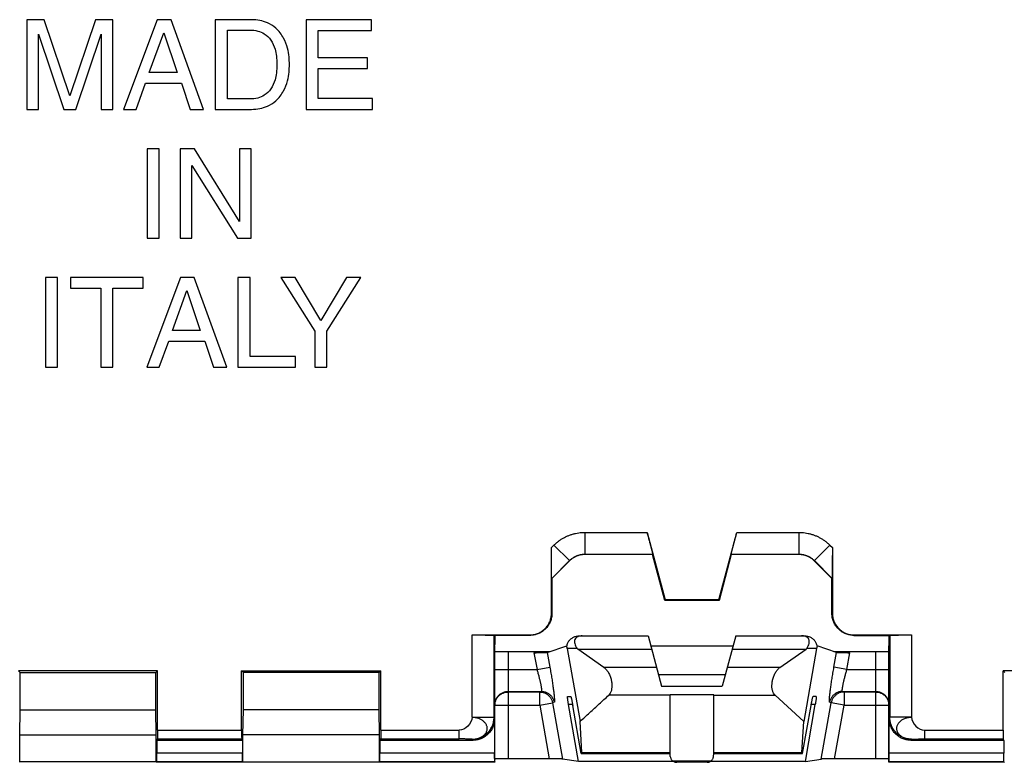
# Model space of a CAD drawing. Extents: x -39 to 249, y -72 to 117.
# Drawn here: x 125 to 147, y -12 to 5 of the extents above; entities that cross this region are included whole.
import ezdxf

# ---------------------------------------------------------------- set-up
doc = ezdxf.new("R2010")
doc.units = 0
doc.header["$LTSCALE"] = 16.335
doc.layers.get('0').update_dxf_attribs({"linetype": 'CONTINUOUS'})

msp = doc.modelspace()

# ---------------------------------------------------------------- linework, layer by layer
at = {"color": 7, "linetype": 'CONTINUOUS'}
for p, q in [((124.713, 4.598), (124.713, 2.549)), ((125.11, 4.598), (124.713, 4.598)), ((125.698, 2.857), (125.11, 4.598)), ((126.284, 4.598), (125.698, 2.857)), ((126.678, 4.598), (126.284, 4.598)), ((126.678, 2.549), (126.678, 4.598)), ((127.694, 4.598), (126.923, 2.549)), ((128.008, 4.598), (127.694, 4.598)), ((128.751, 2.549), (128.008, 4.598)), ((129.85, 4.598), (129.019, 4.598)), ((129.019, 4.598), (129.019, 2.549)), ((132.589, 4.598), (131.095, 4.598)), ((131.095, 4.598), (131.095, 2.549)), ((132.589, 4.353), (132.589, 4.598)), ((127.509, 3.391), (127.84, 4.301)), ((127.84, 4.301), (128.146, 3.391)), ((129.296, 4.361), (129.813, 4.361)), ((129.296, 2.786), (129.296, 4.361)), ((131.372, 4.353), (132.589, 4.353)), ((131.372, 3.725), (131.372, 4.353)), ((124.982, 2.549), (124.982, 4.267)), ((124.982, 4.267), (125.558, 2.549)), ((125.832, 2.549), (126.409, 4.27)), ((126.409, 4.27), (126.409, 2.549)), ((132.495, 3.725), (131.372, 3.725)), ((132.495, 3.479), (132.495, 3.725)), ((128.146, 3.391), (127.509, 3.391)), ((131.372, 3.479), (132.495, 3.479)), ((131.372, 2.794), (131.372, 3.479)), ((127.209, 2.549), (127.423, 3.146)), ((127.423, 3.146), (128.246, 3.146)), ((128.246, 3.146), (128.448, 2.549)), ((129.813, 2.786), (129.296, 2.786)), ((132.609, 2.794), (131.372, 2.794)), ((132.609, 2.549), (132.609, 2.794)), ((124.713, 2.549), (124.982, 2.549)), ((125.558, 2.549), (125.832, 2.549)), ((126.409, 2.549), (126.678, 2.549)), ((126.923, 2.549), (127.209, 2.549)), ((128.448, 2.549), (128.751, 2.549)), ((129.019, 2.549), (129.85, 2.549)), ((131.095, 2.549), (132.609, 2.549)), ((127.739, 1.65), (127.462, 1.65)), ((127.462, 1.65), (127.462, -0.399)), ((127.739, -0.399), (127.739, 1.65)), ((128.541, 1.65), (128.213, 1.65)), ((128.213, 1.65), (128.213, -0.399)), ((129.572, -0.014), (128.541, 1.65)), ((129.84, 1.65), (129.572, 1.65)), ((129.572, 1.65), (129.572, -0.014)), ((129.84, -0.399), (129.84, 1.65)), ((128.481, -0.399), (128.481, 1.266)), ((128.481, 1.266), (129.529, -0.399)), ((127.462, -0.399), (127.739, -0.399)), ((128.213, -0.399), (128.481, -0.399)), ((129.529, -0.399), (129.84, -0.399)), ((125.413, -1.296), (125.136, -1.296)), ((125.136, -1.296), (125.136, -3.347)), ((125.413, -3.347), (125.413, -1.296)), ((127.375, -1.296), (125.71, -1.296)), ((125.71, -1.296), (125.71, -1.542)), ((127.375, -1.542), (127.375, -1.296)), ((128.225, -1.296), (127.454, -3.347)), ((128.54, -1.296), (128.225, -1.296)), ((129.282, -3.347), (128.54, -1.296)), ((129.813, -1.296), (129.536, -1.296)), ((129.536, -1.296), (129.536, -3.347)), ((129.813, -3.102), (129.813, -1.296)), ((130.841, -1.296), (130.519, -1.296)), ((130.519, -1.296), (131.293, -2.522)), ((131.429, -2.281), (130.841, -1.296)), ((132.018, -1.296), (131.429, -2.281)), ((131.569, -2.522), (132.343, -1.296)), ((132.343, -1.296), (132.018, -1.296)), ((125.71, -1.542), (126.404, -1.542)), ((126.404, -1.542), (126.404, -3.347)), ((126.681, -1.542), (127.375, -1.542)), ((126.681, -3.347), (126.681, -1.542)), ((128.04, -2.505), (128.371, -1.595)), ((128.371, -1.595), (128.677, -2.505)), ((128.677, -2.505), (128.04, -2.505)), ((131.293, -2.522), (131.293, -3.347)), ((131.569, -3.347), (131.569, -2.522)), ((127.74, -3.347), (127.954, -2.75)), ((127.954, -2.75), (128.777, -2.75)), ((128.777, -2.75), (128.979, -3.347)), ((130.853, -3.102), (129.813, -3.102)), ((130.853, -3.347), (130.853, -3.102)), ((125.136, -3.347), (125.413, -3.347)), ((126.404, -3.347), (126.681, -3.347)), ((127.454, -3.347), (127.74, -3.347)), ((128.979, -3.347), (129.282, -3.347)), ((129.536, -3.347), (130.853, -3.347)), ((131.293, -3.347), (131.569, -3.347)), ((138.885, -7.12), (139.299, -8.666)), ((140.523, -8.666), (140.937, -7.12)), ((136.702, -8.966), (136.702, -7.47)), ((139.011, -7.625), (137.47, -7.625)), ((139.014, -7.62), (139.011, -7.625)), ((139.292, -8.675), (139.011, -7.625)), ((140.811, -7.625), (140.53, -8.675)), ((140.808, -7.62), (140.811, -7.625)), ((142.352, -7.625), (140.811, -7.625)), ((143.12, -7.47), (143.12, -8.966)), ((137.114, -7.772), (136.711, -8.175)), ((143.111, -8.175), (142.708, -7.772)), ((136.707, -8.173), (136.711, -8.175)), ((136.711, -8.175), (136.711, -8.975)), ((143.115, -8.173), (143.111, -8.175)), ((143.111, -8.975), (143.111, -8.175)), ((139.299, -8.666), (139.292, -8.675)), ((140.53, -8.675), (139.292, -8.675)), ((140.523, -8.666), (139.299, -8.666)), ((140.523, -8.666), (140.53, -8.675)), ((134.89, -9.466), (136.202, -9.466)), ((135.39, -9.47), (135.394, -9.475)), ((136.211, -9.475), (135.394, -9.475)), ((135.394, -9.475), (135.394, -9.687)), ((135.411, -9.475), (135.411, -9.687)), ((137.347, -9.485), (138.911, -9.485)), ((138.911, -9.485), (139.219, -10.636)), ((140.911, -9.485), (140.603, -10.636)), ((140.911, -9.485), (142.475, -9.485)), ((143.611, -9.475), (144.428, -9.475)), ((143.62, -9.466), (144.932, -9.466)), ((144.411, -9.475), (144.411, -9.687)), ((144.432, -9.47), (144.428, -9.475)), ((144.428, -9.475), (144.428, -9.687)), ((135.394, -9.687), (135.411, -9.687)), ((135.411, -9.72), (135.394, -9.687)), ((135.411, -9.687), (135.396, -9.69)), ((135.411, -12.375), (135.411, -9.72)), ((135.711, -9.844), (136.668, -9.844)), ((136.606, -9.866), (137.05, -9.714)), ((137.05, -9.714), (137.059, -9.713)), ((137.061, -9.772), (137.356, -11.442)), ((137.288, -9.772), (137.303, -9.792)), ((137.303, -9.792), (138.993, -9.792)), ((137.899, -10.207), (137.303, -9.792)), ((138.972, -9.713), (140.85, -9.713)), ((140.829, -9.792), (142.519, -9.792)), ((141.923, -10.207), (142.519, -9.792)), ((142.761, -9.772), (142.466, -11.442)), ((142.534, -9.772), (142.519, -9.792)), ((142.763, -9.713), (142.772, -9.714)), ((143.216, -9.866), (142.772, -9.714)), ((143.154, -9.844), (144.111, -9.844)), ((144.428, -9.687), (144.411, -9.687)), ((144.426, -9.69), (144.411, -9.687)), ((144.411, -9.72), (144.428, -9.687)), ((144.411, -12.375), (144.411, -9.72)), ((127.7, -10.285), (124.522, -10.285)), ((124.561, -10.325), (124.522, -10.285)), ((124.561, -10.325), (127.661, -10.325)), ((124.561, -11.175), (124.561, -10.325)), ((127.661, -10.325), (127.7, -10.285)), ((127.661, -11.175), (127.661, -10.325)), ((127.7, -11.643), (127.7, -10.285)), ((129.622, -10.285), (132.8, -10.285)), ((129.661, -10.325), (129.622, -10.285)), ((129.622, -11.643), (129.622, -10.285)), ((132.761, -10.325), (129.661, -10.325)), ((129.661, -11.175), (129.661, -10.325)), ((132.761, -10.325), (132.8, -10.285)), ((132.761, -11.175), (132.761, -10.325)), ((132.8, -11.643), (132.8, -10.285)), ((150.2, -10.285), (147.022, -10.285)), ((147.061, -10.325), (147.022, -10.285)), ((147.022, -11.643), (147.022, -10.285)), ((140.673, -10.375), (139.149, -10.375)), ((139.219, -10.636), (140.603, -10.636)), ((137.071, -10.875), (137.142, -10.875)), ((139.411, -12.175), (139.411, -10.834)), ((140.411, -12.175), (140.411, -10.834)), ((142.466, -11.442), (141.812, -10.842)), ((142.751, -10.875), (142.68, -10.875)), ((124.552, -11.752), (124.561, -11.175)), ((124.561, -11.175), (127.661, -11.175)), ((127.67, -11.752), (127.661, -11.175)), ((129.652, -11.752), (129.661, -11.175)), ((132.761, -11.175), (129.661, -11.175)), ((132.77, -11.752), (132.761, -11.175)), ((137.316, -12.359), (137.092, -11.057)), ((137.382, -12.175), (137.188, -11.075)), ((142.44, -12.175), (142.634, -11.075)), ((142.506, -12.359), (142.73, -11.057)), ((135.403, -11.375), (135.403, -12.168)), ((137.398, -12.156), (137.356, -11.442)), ((142.424, -12.156), (142.466, -11.442)), ((144.419, -12.168), (144.419, -11.375)), ((124.552, -11.752), (127.67, -11.752)), ((124.552, -12.369), (124.552, -11.752)), ((127.67, -12.369), (127.67, -11.752)), ((127.683, -11.875), (127.699, -11.843)), ((129.639, -11.875), (127.683, -11.875)), ((127.683, -11.875), (127.683, -12.168)), ((129.639, -11.875), (129.623, -11.843)), ((129.639, -11.875), (129.639, -12.168)), ((132.77, -11.752), (129.652, -11.752)), ((129.652, -12.369), (129.652, -11.752)), ((132.77, -12.369), (132.77, -11.752)), ((132.783, -11.875), (132.799, -11.843)), ((134.903, -11.875), (132.783, -11.875)), ((132.783, -11.875), (132.783, -12.168)), ((147.039, -11.875), (144.919, -11.875)), ((147.039, -11.875), (147.023, -11.843)), ((147.039, -11.875), (147.039, -12.168)), ((124.547, -12.375), (124.552, -12.369)), ((127.67, -12.369), (124.552, -12.369)), ((127.675, -12.375), (127.67, -12.369)), ((127.681, -12.368), (127.675, -12.375)), ((129.647, -12.375), (127.675, -12.375)), ((129.641, -12.368), (129.647, -12.375)), ((129.647, -12.375), (129.652, -12.369)), ((129.652, -12.369), (132.77, -12.369)), ((132.775, -12.375), (132.77, -12.369)), ((132.781, -12.368), (132.775, -12.375)), ((135.411, -12.375), (132.775, -12.375)), ((135.405, -12.368), (135.411, -12.375)), ((136.65, -12.299), (135.711, -12.299)), ((137.316, -12.359), (136.955, -12.302)), ((139.493, -12.359), (137.316, -12.359)), ((137.382, -12.175), (139.411, -12.175)), ((139.417, -12.243), (139.411, -12.175)), ((142.506, -12.359), (140.329, -12.359)), ((140.405, -12.243), (140.411, -12.175)), ((140.411, -12.175), (142.44, -12.175)), ((142.506, -12.359), (142.867, -12.302)), ((144.111, -12.299), (143.172, -12.299)), ((144.417, -12.368), (144.411, -12.375)), ((147.047, -12.375), (144.411, -12.375)), ((147.041, -12.368), (147.047, -12.375)), ((147.047, -12.375), (147.052, -12.369)), ((140.257, -12.377), (139.565, -12.377))]:
    msp.add_line(p, q, dxfattribs=at)
at = {"color": 9, "linetype": 'CONTINUOUS'}
for p, q in [((137.466, -7.12), (138.885, -7.12)), ((137.466, -7.12), (137.466, -7.62)), ((140.937, -7.12), (142.356, -7.12)), ((142.356, -7.12), (142.356, -7.62)), ((136.702, -7.47), (136.759, -7.413)), ((136.759, -7.413), (137.113, -7.767)), ((143.063, -7.413), (142.709, -7.767)), ((143.063, -7.413), (143.12, -7.47)), ((137.466, -7.62), (139.014, -7.62)), ((137.466, -7.62), (137.468, -7.625)), ((140.808, -7.62), (142.356, -7.62)), ((142.356, -7.62), (142.354, -7.625)), ((136.707, -8.173), (137.113, -7.767)), ((137.113, -7.767), (137.115, -7.771)), ((142.709, -7.767), (142.707, -7.771)), ((142.709, -7.767), (143.115, -8.173)), ((136.711, -8.975), (136.702, -8.966)), ((143.111, -8.975), (143.12, -8.966)), ((134.89, -11.348), (134.89, -9.466)), ((135.39, -11.348), (135.39, -9.47)), ((136.211, -9.475), (136.202, -9.466)), ((143.611, -9.475), (143.62, -9.466)), ((144.432, -9.47), (144.432, -11.348)), ((144.932, -9.466), (144.932, -11.348)), ((135.711, -9.844), (135.711, -12.299)), ((136.302, -9.871), (136.371, -10.257)), ((136.606, -9.866), (136.666, -10.205)), ((137.288, -9.772), (137.061, -9.772)), ((142.761, -9.772), (142.534, -9.772)), ((143.156, -10.205), (143.216, -9.866)), ((143.451, -10.257), (143.52, -9.871)), ((144.111, -12.299), (144.111, -9.844)), ((135.411, -10.257), (136.371, -10.257)), ((136.371, -10.257), (136.666, -10.205)), ((139.105, -10.207), (137.899, -10.207)), ((141.923, -10.207), (140.717, -10.207)), ((143.451, -10.257), (143.156, -10.205)), ((143.451, -10.257), (144.411, -10.257)), ((135.711, -10.757), (136.469, -10.757)), ((135.711, -10.769), (136.433, -10.769)), ((136.469, -10.757), (136.433, -10.769)), ((136.433, -11.069), (136.433, -10.769)), ((143.353, -10.757), (144.111, -10.757)), ((143.389, -10.769), (143.353, -10.757)), ((143.389, -10.769), (144.111, -10.769)), ((143.389, -10.769), (143.389, -11.069)), ((136.433, -11.069), (136.728, -11.017)), ((136.764, -11.005), (136.728, -11.017)), ((136.728, -11.017), (136.955, -12.302)), ((139.411, -10.842), (138.01, -10.842)), ((140.411, -10.834), (139.411, -10.834)), ((140.411, -10.842), (141.812, -10.842)), ((142.867, -12.302), (143.094, -11.017)), ((143.094, -11.017), (143.058, -11.005)), ((143.389, -11.069), (143.094, -11.017)), ((135.411, -11.069), (136.433, -11.069)), ((136.433, -11.069), (136.65, -12.299)), ((137.185, -11.057), (137.092, -11.057)), ((142.73, -11.057), (142.637, -11.057)), ((143.172, -12.299), (143.389, -11.069)), ((143.389, -11.069), (144.411, -11.069)), ((134.89, -11.348), (135.39, -11.348)), ((135.403, -11.375), (135.39, -11.348)), ((144.432, -11.348), (144.419, -11.375)), ((144.932, -11.348), (144.432, -11.348)), ((127.7, -11.643), (129.622, -11.643)), ((132.8, -11.643), (134.594, -11.643)), ((134.594, -11.843), (134.594, -11.643)), ((145.228, -11.643), (147.022, -11.643)), ((145.228, -11.643), (145.228, -11.843)), ((127.699, -11.843), (129.623, -11.843)), ((132.799, -11.843), (134.594, -11.843)), ((134.903, -11.875), (134.89, -11.848)), ((144.932, -11.848), (144.919, -11.875)), ((145.228, -11.843), (147.023, -11.843)), ((129.641, -12.368), (127.681, -12.368)), ((129.639, -12.168), (127.683, -12.168)), ((135.405, -12.368), (132.781, -12.368)), ((135.403, -12.168), (132.783, -12.168)), ((137.398, -12.156), (139.411, -12.156)), ((140.338, -12.353), (139.484, -12.353)), ((140.411, -12.156), (142.424, -12.156)), ((147.041, -12.368), (144.417, -12.368)), ((147.039, -12.168), (144.419, -12.168))]:
    msp.add_line(p, q, dxfattribs=at)
at = {"color": 7, "linetype": 'CONTINUOUS'}
for points, knots in [([(130.712, 3.574), (130.712, 3.631), (130.711, 3.756), (130.672, 3.961), (130.585, 4.193), (130.427, 4.401), (130.175, 4.561), (129.973, 4.598), (129.85, 4.598)], [0, 0, 0, 0, 0.11461, 0.248982, 0.413405, 0.604832, 0.755914, 1, 1, 1, 1]), ([(129.813, 4.361), (129.872, 4.361), (129.987, 4.349), (130.158, 4.278), (130.302, 4.133), (130.386, 3.949), (130.419, 3.756), (130.428, 3.638), (130.428, 3.574)], [0, 0, 0, 0, 0.157306, 0.302199, 0.482934, 0.685883, 0.829404, 1, 1, 1, 1]), ([(130.428, 3.574), (130.428, 3.509), (130.419, 3.391), (130.386, 3.199), (130.302, 3.015), (130.158, 2.869), (129.987, 2.798), (129.872, 2.786), (129.813, 2.786)], [0, 0, 0, 0, 0.170594, 0.314113, 0.517058, 0.69779, 0.842681, 1, 1, 1, 1]), ([(129.85, 2.549), (129.973, 2.549), (130.175, 2.586), (130.427, 2.747), (130.585, 2.954), (130.672, 3.186), (130.711, 3.391), (130.712, 3.516), (130.712, 3.574)], [0, 0, 0, 0, 0.244082, 0.395165, 0.586593, 0.751017, 0.885389, 1, 1, 1, 1]), ([(138.885, -7.12), (138.889, -7.136), (138.897, -7.167), (138.91, -7.213), (138.922, -7.259), (138.933, -7.303), (138.945, -7.345), (138.955, -7.385), (138.965, -7.423), (138.974, -7.458), (138.983, -7.49), (138.99, -7.519), (138.997, -7.545), (139.002, -7.567), (139.007, -7.585), (139.01, -7.599), (139.013, -7.61), (139.013, -7.616), (139.015, -7.619), (139.014, -7.62)], [0, 0, 0, 0, 0.093804, 0.187039, 0.278429, 0.366877, 0.451732, 0.532519, 0.608373, 0.67884, 0.743226, 0.801231, 0.852283, 0.896202, 0.932616, 0.96146, 0.98244, 0.995298, 1, 1, 1, 1]), ([(140.808, -7.62), (140.807, -7.619), (140.809, -7.616), (140.809, -7.61), (140.812, -7.599), (140.815, -7.585), (140.82, -7.567), (140.825, -7.545), (140.832, -7.519), (140.839, -7.49), (140.848, -7.458), (140.857, -7.423), (140.867, -7.385), (140.877, -7.345), (140.889, -7.303), (140.9, -7.259), (140.912, -7.213), (140.925, -7.167), (140.933, -7.136), (140.937, -7.12)], [0, 0, 0, 0, 0.004702, 0.01756, 0.03854, 0.067384, 0.103798, 0.147717, 0.198769, 0.256774, 0.32116, 0.391627, 0.467481, 0.548268, 0.633123, 0.721571, 0.812961, 0.906196, 1, 1, 1, 1]), ([(136.707, -8.173), (136.706, -8.172), (136.707, -8.169), (136.705, -8.164), (136.706, -8.153), (136.705, -8.138), (136.705, -8.119), (136.705, -8.095), (136.704, -8.066), (136.704, -8.032), (136.704, -7.991), (136.703, -7.945), (136.703, -7.892), (136.703, -7.833), (136.703, -7.769), (136.703, -7.7), (136.702, -7.626), (136.702, -7.549), (136.702, -7.497), (136.702, -7.47)], [0, 0, 0, 0, 0.003014, 0.011687, 0.026169, 0.046719, 0.073685, 0.107503, 0.148804, 0.197997, 0.255649, 0.321808, 0.396735, 0.480256, 0.571774, 0.670457, 0.775906, 0.886517, 1, 1, 1, 1]), ([(137.468, -7.625), (137.457, -7.625), (137.435, -7.625), (137.403, -7.628), (137.371, -7.634), (137.339, -7.641), (137.307, -7.651), (137.277, -7.662), (137.247, -7.676), (137.218, -7.691), (137.19, -7.709), (137.163, -7.728), (137.138, -7.748), (137.122, -7.763), (137.115, -7.771)], [0, 0, 0, 0, 0.082935, 0.166379, 0.249848, 0.333281, 0.416678, 0.500052, 0.583411, 0.666765, 0.750115, 0.833459, 0.916779, 1, 1, 1, 1]), ([(137.468, -7.625), (137.468, -7.625), (137.469, -7.625), (137.47, -7.625), (137.47, -7.625), (137.47, -7.625)], [0, 0, 0, 0, 0.329902, 0.663851, 1, 1, 1, 1]), ([(142.354, -7.625), (142.354, -7.625), (142.353, -7.625), (142.352, -7.625), (142.352, -7.625), (142.352, -7.625)], [0, 0, 0, 0, 0.329902, 0.663851, 1, 1, 1, 1]), ([(142.7, -7.763), (142.694, -7.758), (142.681, -7.746), (142.659, -7.728), (142.632, -7.709), (142.604, -7.691), (142.575, -7.676), (142.545, -7.662), (142.515, -7.651), (142.483, -7.641), (142.451, -7.634), (142.419, -7.628), (142.387, -7.625), (142.365, -7.625), (142.354, -7.625)], [0, 0, 0, 0, 0.057072, 0.142768, 0.22849, 0.314217, 0.399948, 0.485685, 0.571437, 0.657213, 0.743025, 0.828876, 0.914699, 1, 1, 1, 1]), ([(143.12, -7.47), (143.12, -7.497), (143.12, -7.549), (143.12, -7.626), (143.119, -7.7), (143.119, -7.769), (143.119, -7.833), (143.119, -7.892), (143.119, -7.945), (143.118, -7.991), (143.118, -8.032), (143.118, -8.066), (143.117, -8.095), (143.117, -8.119), (143.117, -8.138), (143.116, -8.153), (143.117, -8.164), (143.115, -8.169), (143.116, -8.172), (143.115, -8.173)], [0, 0, 0, 0, 0.113483, 0.224094, 0.329543, 0.428226, 0.519744, 0.603265, 0.678192, 0.744351, 0.802003, 0.851196, 0.892497, 0.926315, 0.953281, 0.973831, 0.988313, 0.996986, 1, 1, 1, 1]), ([(137.115, -7.771), (137.114, -7.771), (137.114, -7.771), (137.114, -7.772), (137.114, -7.772), (137.114, -7.772)], [0, 0, 0, 0, 0.332856, 0.666176, 1, 1, 1, 1]), ([(142.707, -7.771), (142.708, -7.771), (142.708, -7.771), (142.708, -7.772), (142.708, -7.772), (142.708, -7.772)], [0, 0, 0, 0, 0.332856, 0.666176, 1, 1, 1, 1]), ([(136.202, -9.466), (136.218, -9.466), (136.249, -9.464), (136.294, -9.458), (136.34, -9.447), (136.383, -9.433), (136.426, -9.414), (136.466, -9.391), (136.504, -9.365), (136.54, -9.336), (136.572, -9.303), (136.602, -9.268), (136.628, -9.23), (136.65, -9.189), (136.669, -9.147), (136.684, -9.103), (136.694, -9.058), (136.701, -9.012), (136.702, -8.981), (136.702, -8.966)], [0, 0, 0, 0, 0.05878, 0.11786, 0.176945, 0.235812, 0.29449, 0.353231, 0.411902, 0.470652, 0.529319, 0.58807, 0.646741, 0.705484, 0.764161, 0.823038, 0.882134, 0.94122, 1, 1, 1, 1]), ([(136.711, -8.975), (136.711, -8.99), (136.71, -9.021), (136.703, -9.067), (136.693, -9.112), (136.678, -9.156), (136.659, -9.198), (136.637, -9.238), (136.61, -9.276), (136.581, -9.312), (136.548, -9.345), (136.513, -9.374), (136.475, -9.4), (136.434, -9.423), (136.392, -9.441), (136.348, -9.456), (136.303, -9.467), (136.257, -9.473), (136.226, -9.475), (136.211, -9.475)], [0, 0, 0, 0, 0.05878, 0.117866, 0.176962, 0.235839, 0.294516, 0.353259, 0.41193, 0.470681, 0.529348, 0.588098, 0.646769, 0.70551, 0.764188, 0.823055, 0.88214, 0.94122, 1, 1, 1, 1]), ([(143.611, -9.475), (143.596, -9.475), (143.565, -9.473), (143.519, -9.467), (143.474, -9.456), (143.43, -9.441), (143.388, -9.423), (143.347, -9.4), (143.309, -9.374), (143.274, -9.345), (143.241, -9.312), (143.211, -9.276), (143.185, -9.238), (143.163, -9.198), (143.144, -9.156), (143.129, -9.112), (143.119, -9.067), (143.112, -9.021), (143.111, -8.99), (143.111, -8.975)], [0, 0, 0, 0, 0.05878, 0.117866, 0.176962, 0.235839, 0.294516, 0.353259, 0.41193, 0.470681, 0.529348, 0.588098, 0.646769, 0.70551, 0.764188, 0.823055, 0.88214, 0.94122, 1, 1, 1, 1]), ([(143.12, -8.966), (143.12, -8.981), (143.121, -9.012), (143.128, -9.058), (143.138, -9.103), (143.153, -9.147), (143.172, -9.189), (143.194, -9.23), (143.22, -9.268), (143.25, -9.303), (143.282, -9.336), (143.318, -9.365), (143.356, -9.391), (143.396, -9.414), (143.438, -9.433), (143.482, -9.447), (143.528, -9.458), (143.573, -9.464), (143.604, -9.466), (143.62, -9.466)], [0, 0, 0, 0, 0.05878, 0.11786, 0.176945, 0.235812, 0.29449, 0.353231, 0.411902, 0.470652, 0.529319, 0.58807, 0.646741, 0.705484, 0.764161, 0.823038, 0.882134, 0.94122, 1, 1, 1, 1]), ([(134.89, -9.466), (134.905, -9.466), (134.936, -9.466), (134.981, -9.466), (135.026, -9.466), (135.07, -9.466), (135.111, -9.466), (135.151, -9.466), (135.189, -9.467), (135.224, -9.467), (135.257, -9.467), (135.286, -9.467), (135.312, -9.468), (135.335, -9.468), (135.354, -9.468), (135.368, -9.469), (135.38, -9.469), (135.386, -9.47), (135.389, -9.47), (135.39, -9.47)], [0, 0, 0, 0, 0.091675, 0.183034, 0.272847, 0.360022, 0.443896, 0.524128, 0.599864, 0.670657, 0.73572, 0.794686, 0.846899, 0.892054, 0.929667, 0.959563, 0.981418, 0.994925, 1, 1, 1, 1]), ([(137.059, -9.713), (137.06, -9.694), (137.07, -9.656), (137.099, -9.601), (137.144, -9.553), (137.202, -9.515), (137.271, -9.49), (137.322, -9.485), (137.347, -9.485)], [0, 0, 0, 0, 0.141849, 0.294504, 0.455313, 0.627252, 0.808253, 1, 1, 1, 1]), ([(137.406, -9.485), (137.387, -9.485), (137.351, -9.488), (137.302, -9.503), (137.263, -9.529), (137.236, -9.566), (137.225, -9.612), (137.231, -9.663), (137.252, -9.719), (137.274, -9.754), (137.288, -9.772)], [0, 0, 0, 0, 0.138046, 0.257844, 0.365911, 0.469659, 0.578009, 0.698174, 0.836945, 1, 1, 1, 1]), ([(142.534, -9.772), (142.548, -9.754), (142.57, -9.719), (142.591, -9.663), (142.597, -9.612), (142.586, -9.566), (142.559, -9.529), (142.52, -9.503), (142.484, -9.492), (142.461, -9.488), (142.455, -9.487)], [0, 0, 0, 0, 0.180048, 0.333282, 0.46597, 0.585612, 0.700172, 0.819501, 0.951785, 1, 1, 1, 1]), ([(142.475, -9.485), (142.5, -9.485), (142.551, -9.49), (142.62, -9.515), (142.678, -9.553), (142.723, -9.601), (142.752, -9.656), (142.762, -9.694), (142.763, -9.713)], [0, 0, 0, 0, 0.191747, 0.372748, 0.544687, 0.705496, 0.858151, 1, 1, 1, 1]), ([(144.432, -9.47), (144.433, -9.47), (144.436, -9.47), (144.442, -9.469), (144.454, -9.469), (144.468, -9.468), (144.487, -9.468), (144.51, -9.468), (144.536, -9.467), (144.565, -9.467), (144.598, -9.467), (144.633, -9.467), (144.671, -9.466), (144.711, -9.466), (144.752, -9.466), (144.796, -9.466), (144.841, -9.466), (144.886, -9.466), (144.917, -9.466), (144.932, -9.466)], [0, 0, 0, 0, 0.005075, 0.018582, 0.040437, 0.070333, 0.107946, 0.153101, 0.205314, 0.26428, 0.329343, 0.400136, 0.475872, 0.556104, 0.639978, 0.727153, 0.816966, 0.908325, 1, 1, 1, 1]), ([(135.411, -9.839), (135.411, -9.84), (135.414, -9.84), (135.418, -9.84), (135.427, -9.841), (135.438, -9.841), (135.452, -9.842), (135.469, -9.842), (135.489, -9.843), (135.511, -9.843), (135.535, -9.843), (135.562, -9.844), (135.59, -9.844), (135.619, -9.844), (135.649, -9.844), (135.68, -9.844), (135.701, -9.844), (135.711, -9.844)], [0, 0, 0, 0, 0.005736, 0.022195, 0.049302, 0.086671, 0.134204, 0.191435, 0.257403, 0.331103, 0.412554, 0.500693, 0.594019, 0.69136, 0.792416, 0.895889, 1, 1, 1, 1]), ([(136.302, -9.871), (136.313, -9.871), (136.333, -9.871), (136.364, -9.87), (136.394, -9.87), (136.423, -9.87), (136.45, -9.87), (136.476, -9.87), (136.501, -9.869), (136.523, -9.869), (136.543, -9.869), (136.56, -9.868), (136.575, -9.868), (136.587, -9.867), (136.596, -9.867), (136.602, -9.866), (136.605, -9.866), (136.606, -9.866)], [0, 0, 0, 0, 0.102042, 0.203304, 0.302149, 0.397463, 0.488922, 0.575388, 0.655511, 0.728407, 0.794125, 0.851733, 0.900387, 0.939714, 0.969651, 0.989813, 1, 1, 1, 1]), ([(137.061, -9.772), (137.06, -9.766), (137.057, -9.753), (137.054, -9.734), (137.051, -9.721), (137.05, -9.715)], [0, 0, 0, 0, 0.332758, 0.676751, 1, 1, 1, 1]), ([(142.771, -9.72), (142.77, -9.725), (142.768, -9.736), (142.765, -9.753), (142.762, -9.766), (142.761, -9.772)], [0, 0, 0, 0, 0.255463, 0.633912, 1, 1, 1, 1]), ([(143.216, -9.866), (143.217, -9.866), (143.22, -9.866), (143.226, -9.867), (143.235, -9.867), (143.247, -9.868), (143.262, -9.868), (143.279, -9.869), (143.299, -9.869), (143.321, -9.869), (143.346, -9.87), (143.372, -9.87), (143.399, -9.87), (143.428, -9.87), (143.458, -9.87), (143.489, -9.871), (143.509, -9.871), (143.52, -9.871)], [0, 0, 0, 0, 0.010187, 0.030349, 0.060286, 0.099613, 0.148267, 0.205875, 0.271593, 0.344489, 0.424612, 0.511078, 0.602537, 0.697851, 0.796696, 0.897958, 1, 1, 1, 1]), ([(144.111, -9.844), (144.121, -9.844), (144.142, -9.844), (144.173, -9.844), (144.203, -9.844), (144.232, -9.844), (144.26, -9.844), (144.287, -9.843), (144.311, -9.843), (144.333, -9.843), (144.353, -9.842), (144.37, -9.842), (144.384, -9.841), (144.395, -9.841), (144.404, -9.84), (144.408, -9.84), (144.411, -9.84), (144.411, -9.839)], [0, 0, 0, 0, 0.104118, 0.207571, 0.308589, 0.405941, 0.499284, 0.587421, 0.668856, 0.74256, 0.808547, 0.865783, 0.913311, 0.950681, 0.977802, 0.994265, 1, 1, 1, 1]), ([(137.899, -10.207), (137.92, -10.222), (137.96, -10.26), (138.007, -10.33), (138.044, -10.41), (138.069, -10.494), (138.082, -10.578), (138.083, -10.658), (138.073, -10.731), (138.05, -10.794), (138.025, -10.829), (138.01, -10.842)], [0, 0, 0, 0, 0.110319, 0.230601, 0.356691, 0.481929, 0.603431, 0.716588, 0.821836, 0.915647, 1, 1, 1, 1]), ([(141.812, -10.842), (141.797, -10.829), (141.772, -10.794), (141.749, -10.731), (141.739, -10.658), (141.74, -10.578), (141.753, -10.494), (141.778, -10.41), (141.815, -10.33), (141.862, -10.26), (141.902, -10.222), (141.923, -10.207)], [0, 0, 0, 0, 0.084472, 0.178349, 0.28353, 0.396782, 0.517971, 0.643227, 0.769284, 0.889684, 1, 1, 1, 1]), ([(137.092, -11.057), (137.09, -11.045), (137.086, -11.022), (137.081, -10.988), (137.076, -10.956), (137.073, -10.929), (137.07, -10.907), (137.069, -10.89), (137.069, -10.881), (137.069, -10.875), (137.071, -10.875)], [0, 0, 0, 0, 0.19865, 0.387452, 0.560081, 0.710485, 0.833328, 0.924127, 0.979788, 1, 1, 1, 1]), ([(137.142, -10.875), (137.143, -10.875), (137.146, -10.882), (137.15, -10.892), (137.155, -10.911), (137.16, -10.935), (137.167, -10.965), (137.174, -10.999), (137.181, -11.036), (137.186, -11.062), (137.188, -11.075)], [0, 0, 0, 0, 0.023444, 0.082976, 0.177072, 0.301967, 0.452663, 0.623484, 0.808154, 1, 1, 1, 1]), ([(137.356, -11.442), (137.429, -11.375), (137.575, -11.242), (137.793, -11.042), (137.938, -10.909), (138.01, -10.842)], [0, 0, 0, 0, 0.335057, 0.668346, 1, 1, 1, 1]), ([(142.634, -11.075), (142.636, -11.062), (142.641, -11.036), (142.648, -10.999), (142.655, -10.965), (142.662, -10.935), (142.667, -10.911), (142.672, -10.892), (142.676, -10.882), (142.679, -10.875), (142.68, -10.875)], [0, 0, 0, 0, 0.191864, 0.376571, 0.547422, 0.698118, 0.822986, 0.917048, 0.97656, 1, 1, 1, 1]), ([(142.751, -10.875), (142.753, -10.875), (142.753, -10.881), (142.753, -10.89), (142.752, -10.907), (142.749, -10.929), (142.746, -10.956), (142.741, -10.988), (142.736, -11.022), (142.732, -11.045), (142.73, -11.057)], [0, 0, 0, 0, 0.020216, 0.075899, 0.166735, 0.28961, 0.440015, 0.612611, 0.801371, 1, 1, 1, 1]), ([(135.403, -11.375), (135.403, -11.39), (135.402, -11.421), (135.395, -11.467), (135.385, -11.512), (135.37, -11.556), (135.351, -11.598), (135.329, -11.638), (135.303, -11.676), (135.273, -11.712), (135.241, -11.745), (135.205, -11.774), (135.167, -11.8), (135.127, -11.823), (135.084, -11.841), (135.041, -11.856), (134.995, -11.867), (134.949, -11.873), (134.919, -11.875), (134.903, -11.875)], [0, 0, 0, 0, 0.05879, 0.117885, 0.176988, 0.23587, 0.294552, 0.353298, 0.41197, 0.47072, 0.529386, 0.588133, 0.6468, 0.705536, 0.764208, 0.823069, 0.88215, 0.941225, 1, 1, 1, 1]), ([(144.919, -11.875), (144.903, -11.875), (144.873, -11.873), (144.827, -11.867), (144.781, -11.856), (144.738, -11.841), (144.695, -11.823), (144.655, -11.8), (144.617, -11.774), (144.581, -11.745), (144.549, -11.712), (144.519, -11.676), (144.493, -11.638), (144.471, -11.598), (144.452, -11.556), (144.437, -11.512), (144.427, -11.467), (144.42, -11.421), (144.419, -11.39), (144.419, -11.375)], [0, 0, 0, 0, 0.058775, 0.11785, 0.176931, 0.235792, 0.294464, 0.3532, 0.411867, 0.470614, 0.52928, 0.58803, 0.646702, 0.705448, 0.76413, 0.823012, 0.882115, 0.94121, 1, 1, 1, 1]), ([(127.7, -11.643), (127.7, -11.651), (127.7, -11.667), (127.7, -11.69), (127.7, -11.713), (127.7, -11.735), (127.7, -11.755), (127.7, -11.774), (127.7, -11.791), (127.7, -11.806), (127.699, -11.818), (127.699, -11.828), (127.699, -11.836), (127.699, -11.84), (127.699, -11.842), (127.699, -11.843)], [0, 0, 0, 0, 0.119191, 0.236752, 0.350803, 0.460027, 0.56249, 0.657141, 0.742223, 0.816901, 0.879787, 0.930239, 0.96736, 0.990733, 1, 1, 1, 1]), ([(129.622, -11.643), (129.622, -11.651), (129.622, -11.667), (129.622, -11.69), (129.622, -11.713), (129.622, -11.735), (129.622, -11.755), (129.622, -11.774), (129.622, -11.791), (129.622, -11.806), (129.623, -11.818), (129.623, -11.828), (129.623, -11.836), (129.623, -11.84), (129.623, -11.842), (129.623, -11.843)], [0, 0, 0, 0, 0.119191, 0.236752, 0.350803, 0.460027, 0.56249, 0.657141, 0.742223, 0.816901, 0.879787, 0.930239, 0.96736, 0.990733, 1, 1, 1, 1]), ([(132.8, -11.643), (132.8, -11.651), (132.8, -11.667), (132.8, -11.69), (132.8, -11.713), (132.8, -11.735), (132.8, -11.755), (132.8, -11.774), (132.8, -11.791), (132.8, -11.806), (132.799, -11.818), (132.799, -11.828), (132.799, -11.836), (132.799, -11.84), (132.799, -11.842), (132.799, -11.843)], [0, 0, 0, 0, 0.119191, 0.236752, 0.350803, 0.460027, 0.56249, 0.657141, 0.742223, 0.816901, 0.879787, 0.930239, 0.96736, 0.990733, 1, 1, 1, 1]), ([(147.022, -11.643), (147.022, -11.651), (147.022, -11.667), (147.022, -11.69), (147.022, -11.713), (147.022, -11.735), (147.022, -11.755), (147.022, -11.774), (147.022, -11.791), (147.022, -11.806), (147.023, -11.818), (147.023, -11.828), (147.023, -11.836), (147.023, -11.84), (147.023, -11.842), (147.023, -11.843)], [0, 0, 0, 0, 0.119191, 0.236752, 0.350803, 0.460027, 0.56249, 0.657141, 0.742223, 0.816901, 0.879787, 0.930239, 0.96736, 0.990733, 1, 1, 1, 1]), ([(127.681, -12.368), (127.681, -12.368), (127.681, -12.366), (127.682, -12.361), (127.682, -12.354), (127.682, -12.344), (127.682, -12.332), (127.682, -12.317), (127.682, -12.3), (127.683, -12.281), (127.683, -12.26), (127.683, -12.239), (127.683, -12.216), (127.683, -12.192), (127.683, -12.176), (127.683, -12.168)], [0, 0, 0, 0, 0.00832, 0.030912, 0.067432, 0.117466, 0.180114, 0.254729, 0.339909, 0.434809, 0.537647, 0.647356, 0.761972, 0.880158, 1, 1, 1, 1]), ([(129.641, -12.368), (129.641, -12.368), (129.641, -12.366), (129.64, -12.361), (129.64, -12.354), (129.64, -12.344), (129.64, -12.332), (129.64, -12.317), (129.64, -12.3), (129.639, -12.281), (129.639, -12.26), (129.639, -12.239), (129.639, -12.216), (129.639, -12.192), (129.639, -12.176), (129.639, -12.168)], [0, 0, 0, 0, 0.00832, 0.030912, 0.067432, 0.117466, 0.180114, 0.254729, 0.339909, 0.434809, 0.537647, 0.647356, 0.761972, 0.880158, 1, 1, 1, 1]), ([(132.781, -12.368), (132.781, -12.368), (132.781, -12.366), (132.782, -12.361), (132.782, -12.354), (132.782, -12.344), (132.782, -12.332), (132.782, -12.317), (132.782, -12.3), (132.783, -12.281), (132.783, -12.26), (132.783, -12.239), (132.783, -12.216), (132.783, -12.192), (132.783, -12.176), (132.783, -12.168)], [0, 0, 0, 0, 0.00832, 0.030912, 0.067432, 0.117466, 0.180114, 0.254729, 0.339909, 0.434809, 0.537647, 0.647356, 0.761972, 0.880158, 1, 1, 1, 1]), ([(135.405, -12.368), (135.404, -12.368), (135.405, -12.366), (135.404, -12.361), (135.404, -12.354), (135.404, -12.344), (135.404, -12.332), (135.404, -12.317), (135.404, -12.3), (135.403, -12.281), (135.403, -12.26), (135.403, -12.239), (135.403, -12.216), (135.403, -12.192), (135.403, -12.176), (135.403, -12.168)], [0, 0, 0, 0, 0.00832, 0.030912, 0.067432, 0.117466, 0.180114, 0.254729, 0.339909, 0.434809, 0.537647, 0.647356, 0.761972, 0.880158, 1, 1, 1, 1]), ([(135.711, -12.299), (135.701, -12.299), (135.68, -12.299), (135.649, -12.3), (135.619, -12.3), (135.59, -12.3), (135.562, -12.3), (135.535, -12.3), (135.511, -12.3), (135.489, -12.3), (135.469, -12.301), (135.452, -12.301), (135.438, -12.301), (135.427, -12.301), (135.418, -12.301), (135.414, -12.302), (135.411, -12.302), (135.411, -12.302)], [0, 0, 0, 0, 0.104163, 0.207688, 0.308793, 0.406178, 0.499545, 0.587719, 0.669198, 0.74292, 0.808902, 0.866139, 0.913667, 0.95102, 0.978093, 0.994483, 1, 1, 1, 1]), ([(136.955, -12.302), (136.954, -12.302), (136.951, -12.302), (136.944, -12.301), (136.935, -12.301), (136.923, -12.301), (136.908, -12.301), (136.891, -12.3), (136.871, -12.3), (136.849, -12.3), (136.824, -12.3), (136.798, -12.3), (136.77, -12.3), (136.741, -12.3), (136.712, -12.3), (136.681, -12.299), (136.66, -12.299), (136.65, -12.299)], [0, 0, 0, 0, 0.01047, 0.030915, 0.061107, 0.100658, 0.149504, 0.207273, 0.273114, 0.346091, 0.426241, 0.512662, 0.603999, 0.699104, 0.797638, 0.898481, 1, 1, 1, 1]), ([(137.397, -12.175), (137.398, -12.175), (137.399, -12.171), (137.399, -12.165), (137.398, -12.159), (137.398, -12.156)], [0, 0, 0, 0, 0.127591, 0.458047, 1, 1, 1, 1]), ([(139.417, -12.243), (139.418, -12.252), (139.421, -12.27), (139.431, -12.296), (139.445, -12.318), (139.463, -12.338), (139.477, -12.349), (139.484, -12.353)], [0, 0, 0, 0, 0.211967, 0.411611, 0.604808, 0.798936, 1, 1, 1, 1]), ([(139.484, -12.353), (139.491, -12.357), (139.504, -12.364), (139.524, -12.372), (139.545, -12.376), (139.558, -12.377), (139.565, -12.377)], [0, 0, 0, 0, 0.262927, 0.519141, 0.770238, 1, 1, 1, 1]), ([(140.257, -12.377), (140.264, -12.377), (140.277, -12.376), (140.298, -12.372), (140.318, -12.364), (140.331, -12.357), (140.338, -12.353)], [0, 0, 0, 0, 0.229854, 0.480939, 0.737097, 1, 1, 1, 1]), ([(140.338, -12.353), (140.345, -12.349), (140.359, -12.338), (140.377, -12.318), (140.391, -12.295), (140.401, -12.27), (140.404, -12.252), (140.405, -12.243)], [0, 0, 0, 0, 0.201279, 0.395508, 0.588734, 0.788287, 1, 1, 1, 1]), ([(142.424, -12.156), (142.424, -12.159), (142.423, -12.165), (142.423, -12.171), (142.424, -12.175), (142.425, -12.175)], [0, 0, 0, 0, 0.541957, 0.872416, 1, 1, 1, 1]), ([(143.172, -12.299), (143.162, -12.299), (143.141, -12.299), (143.11, -12.3), (143.081, -12.3), (143.052, -12.3), (143.024, -12.3), (142.998, -12.3), (142.973, -12.3), (142.951, -12.3), (142.931, -12.3), (142.914, -12.301), (142.899, -12.301), (142.887, -12.301), (142.878, -12.301), (142.871, -12.302), (142.868, -12.302), (142.867, -12.302)], [0, 0, 0, 0, 0.101519, 0.202362, 0.300896, 0.396001, 0.487338, 0.573759, 0.653909, 0.726886, 0.792727, 0.850496, 0.899342, 0.938893, 0.969085, 0.98953, 1, 1, 1, 1]), ([(144.411, -12.302), (144.411, -12.302), (144.408, -12.302), (144.404, -12.301), (144.395, -12.301), (144.384, -12.301), (144.37, -12.301), (144.353, -12.301), (144.333, -12.3), (144.311, -12.3), (144.287, -12.3), (144.26, -12.3), (144.232, -12.3), (144.203, -12.3), (144.173, -12.3), (144.142, -12.299), (144.121, -12.299), (144.111, -12.299)], [0, 0, 0, 0, 0.005517, 0.02191, 0.048997, 0.08635, 0.133874, 0.191116, 0.257117, 0.330842, 0.412306, 0.500478, 0.593862, 0.691259, 0.792325, 0.895829, 1, 1, 1, 1]), ([(144.417, -12.368), (144.418, -12.368), (144.417, -12.366), (144.418, -12.361), (144.418, -12.354), (144.418, -12.344), (144.418, -12.332), (144.418, -12.317), (144.418, -12.3), (144.419, -12.281), (144.419, -12.26), (144.419, -12.239), (144.419, -12.216), (144.419, -12.192), (144.419, -12.176), (144.419, -12.168)], [0, 0, 0, 0, 0.00832, 0.030912, 0.067432, 0.117466, 0.180114, 0.254729, 0.339909, 0.434809, 0.537647, 0.647356, 0.761972, 0.880158, 1, 1, 1, 1]), ([(147.041, -12.368), (147.041, -12.368), (147.041, -12.366), (147.04, -12.361), (147.04, -12.354), (147.04, -12.344), (147.04, -12.332), (147.04, -12.317), (147.04, -12.3), (147.039, -12.281), (147.039, -12.26), (147.039, -12.239), (147.039, -12.216), (147.039, -12.192), (147.039, -12.176), (147.039, -12.168)], [0, 0, 0, 0, 0.00832, 0.030912, 0.067432, 0.117466, 0.180114, 0.254729, 0.339909, 0.434809, 0.537647, 0.647356, 0.761972, 0.880158, 1, 1, 1, 1])]:
    msp.add_open_spline(points, degree=3, knots=knots, dxfattribs=at)
at = {"color": 9, "linetype": 'CONTINUOUS'}
for points, knots in [([(136.759, -7.413), (136.776, -7.396), (136.811, -7.364), (136.866, -7.319), (136.925, -7.278), (136.987, -7.242), (137.05, -7.21), (137.117, -7.182), (137.184, -7.16), (137.254, -7.142), (137.324, -7.129), (137.395, -7.122), (137.443, -7.12), (137.466, -7.12)], [0, 0, 0, 0, 0.090376, 0.181255, 0.272379, 0.363542, 0.454552, 0.54544, 0.63642, 0.727557, 0.818706, 0.909545, 1, 1, 1, 1]), ([(142.356, -7.12), (142.379, -7.12), (142.427, -7.122), (142.498, -7.129), (142.568, -7.142), (142.638, -7.16), (142.705, -7.182), (142.771, -7.21), (142.835, -7.242), (142.897, -7.278), (142.956, -7.319), (143.011, -7.364), (143.046, -7.396), (143.063, -7.413)], [0, 0, 0, 0, 0.090366, 0.181234, 0.272347, 0.3635, 0.4545, 0.545377, 0.636347, 0.727473, 0.818601, 0.909525, 1, 1, 1, 1]), ([(137.113, -7.767), (137.121, -7.758), (137.138, -7.742), (137.166, -7.72), (137.196, -7.699), (137.226, -7.681), (137.258, -7.665), (137.291, -7.651), (137.325, -7.64), (137.36, -7.631), (137.395, -7.625), (137.431, -7.621), (137.454, -7.62), (137.466, -7.62)], [0, 0, 0, 0, 0.090417, 0.181291, 0.272407, 0.363559, 0.454553, 0.54543, 0.636401, 0.727532, 0.818677, 0.909515, 1, 1, 1, 1]), ([(142.356, -7.62), (142.368, -7.62), (142.391, -7.621), (142.427, -7.625), (142.462, -7.631), (142.497, -7.64), (142.531, -7.651), (142.564, -7.665), (142.596, -7.681), (142.626, -7.699), (142.656, -7.72), (142.683, -7.742), (142.701, -7.758), (142.709, -7.767)], [0, 0, 0, 0, 0.090406, 0.18127, 0.272375, 0.363517, 0.454501, 0.545367, 0.636328, 0.727448, 0.818573, 0.909495, 1, 1, 1, 1]), ([(136.371, -10.257), (136.375, -10.271), (136.382, -10.298), (136.393, -10.339), (136.404, -10.379), (136.414, -10.419), (136.424, -10.457), (136.432, -10.494), (136.441, -10.529), (136.448, -10.562), (136.455, -10.593), (136.46, -10.622), (136.465, -10.649), (136.469, -10.673), (136.472, -10.694), (136.474, -10.712), (136.475, -10.727), (136.475, -10.739), (136.474, -10.748), (136.473, -10.754), (136.471, -10.757), (136.469, -10.757)], [0, 0, 0, 0, 0.082923, 0.165517, 0.247, 0.326615, 0.403656, 0.477576, 0.547997, 0.61454, 0.676784, 0.734323, 0.786789, 0.833856, 0.875271, 0.910871, 0.940516, 0.964038, 0.981392, 0.992887, 1, 1, 1, 1]), ([(136.666, -10.205), (136.67, -10.227), (136.677, -10.27), (136.688, -10.336), (136.699, -10.4), (136.709, -10.463), (136.719, -10.525), (136.727, -10.584), (136.736, -10.64), (136.743, -10.693), (136.75, -10.743), (136.755, -10.79), (136.76, -10.832), (136.764, -10.87), (136.767, -10.904), (136.769, -10.933), (136.77, -10.957), (136.77, -10.976), (136.769, -10.991), (136.768, -10.999), (136.766, -11.004), (136.764, -11.005)], [0, 0, 0, 0, 0.08236, 0.164525, 0.245674, 0.32505, 0.401949, 0.475818, 0.546277, 0.612944, 0.675391, 0.733205, 0.786011, 0.83347, 0.875314, 0.911364, 0.94145, 0.965354, 0.98293, 0.994237, 1, 1, 1, 1]), ([(143.058, -11.005), (143.056, -11.004), (143.054, -10.999), (143.053, -10.991), (143.052, -10.976), (143.052, -10.957), (143.053, -10.933), (143.055, -10.904), (143.058, -10.87), (143.062, -10.832), (143.067, -10.79), (143.072, -10.743), (143.079, -10.693), (143.086, -10.64), (143.095, -10.584), (143.103, -10.525), (143.113, -10.463), (143.123, -10.4), (143.134, -10.336), (143.145, -10.27), (143.152, -10.227), (143.156, -10.205)], [0, 0, 0, 0, 0.005763, 0.01707, 0.034646, 0.05855, 0.088636, 0.124686, 0.16653, 0.213989, 0.266795, 0.324609, 0.387056, 0.453723, 0.524182, 0.598051, 0.67495, 0.754326, 0.835475, 0.91764, 1, 1, 1, 1]), ([(143.353, -10.757), (143.351, -10.757), (143.349, -10.754), (143.348, -10.748), (143.347, -10.739), (143.347, -10.727), (143.348, -10.712), (143.35, -10.694), (143.353, -10.673), (143.357, -10.649), (143.362, -10.622), (143.367, -10.593), (143.374, -10.562), (143.381, -10.529), (143.39, -10.494), (143.398, -10.457), (143.408, -10.419), (143.418, -10.379), (143.429, -10.339), (143.44, -10.298), (143.447, -10.271), (143.451, -10.257)], [0, 0, 0, 0, 0.007113, 0.018608, 0.035962, 0.059484, 0.089129, 0.124729, 0.166144, 0.213211, 0.265677, 0.323216, 0.38546, 0.452003, 0.522424, 0.596344, 0.673385, 0.753, 0.834483, 0.917077, 1, 1, 1, 1]), ([(135.411, -11.057), (135.411, -11.046), (135.412, -11.023), (135.418, -10.99), (135.427, -10.958), (135.44, -10.926), (135.456, -10.897), (135.476, -10.869), (135.498, -10.844), (135.524, -10.822), (135.551, -10.802), (135.581, -10.786), (135.612, -10.773), (135.644, -10.764), (135.677, -10.758), (135.7, -10.757), (135.711, -10.757)], [0, 0, 0, 0, 0.071423, 0.142847, 0.214271, 0.285695, 0.357121, 0.428548, 0.499976, 0.571405, 0.642835, 0.714267, 0.785699, 0.857132, 0.928566, 1, 1, 1, 1]), ([(135.412, -11.047), (135.412, -11.043), (135.414, -11.028), (135.418, -11.002), (135.427, -10.97), (135.44, -10.939), (135.456, -10.909), (135.476, -10.882), (135.498, -10.857), (135.524, -10.834), (135.551, -10.815), (135.581, -10.799), (135.612, -10.786), (135.644, -10.776), (135.677, -10.771), (135.7, -10.769), (135.711, -10.769)], [0, 0, 0, 0, 0.024984, 0.099978, 0.174972, 0.249969, 0.324966, 0.399965, 0.474965, 0.549967, 0.62497, 0.699975, 0.77498, 0.849986, 0.924993, 1, 1, 1, 1]), ([(136.433, -10.769), (136.444, -10.769), (136.465, -10.771), (136.497, -10.776), (136.528, -10.784), (136.558, -10.796), (136.586, -10.811), (136.613, -10.829), (136.638, -10.85), (136.66, -10.873), (136.68, -10.899), (136.697, -10.926), (136.711, -10.955), (136.721, -10.986), (136.726, -11.007), (136.728, -11.017)], [0, 0, 0, 0, 0.076867, 0.153744, 0.230631, 0.30753, 0.38444, 0.461363, 0.538296, 0.615239, 0.69219, 0.769148, 0.846109, 0.923071, 1, 1, 1, 1]), ([(136.469, -10.757), (136.481, -10.757), (136.504, -10.758), (136.539, -10.764), (136.572, -10.774), (136.604, -10.788), (136.634, -10.806), (136.662, -10.827), (136.688, -10.851), (136.71, -10.877), (136.729, -10.907), (136.745, -10.938), (136.757, -10.971), (136.762, -10.993), (136.764, -11.005)], [0, 0, 0, 0, 0.08327, 0.166551, 0.249845, 0.333153, 0.416474, 0.49981, 0.583157, 0.666515, 0.749882, 0.833253, 0.916627, 1, 1, 1, 1]), ([(143.353, -10.757), (143.341, -10.757), (143.318, -10.758), (143.283, -10.764), (143.25, -10.774), (143.218, -10.788), (143.188, -10.806), (143.16, -10.827), (143.134, -10.851), (143.112, -10.877), (143.093, -10.907), (143.077, -10.938), (143.065, -10.971), (143.06, -10.993), (143.058, -11.005)], [0, 0, 0, 0, 0.08327, 0.166551, 0.249845, 0.333153, 0.416474, 0.499809, 0.583157, 0.666515, 0.749882, 0.833253, 0.916627, 1, 1, 1, 1]), ([(143.389, -10.769), (143.378, -10.769), (143.357, -10.771), (143.325, -10.776), (143.294, -10.784), (143.264, -10.796), (143.236, -10.811), (143.209, -10.829), (143.184, -10.85), (143.162, -10.873), (143.142, -10.899), (143.125, -10.926), (143.111, -10.955), (143.101, -10.986), (143.096, -11.007), (143.094, -11.017)], [0, 0, 0, 0, 0.076865, 0.153738, 0.230622, 0.307518, 0.384426, 0.461346, 0.538276, 0.615217, 0.692166, 0.769121, 0.84608, 0.923041, 1, 1, 1, 1]), ([(144.111, -10.757), (144.122, -10.757), (144.145, -10.758), (144.178, -10.764), (144.21, -10.773), (144.241, -10.786), (144.271, -10.802), (144.298, -10.822), (144.324, -10.844), (144.346, -10.869), (144.366, -10.897), (144.382, -10.926), (144.395, -10.958), (144.404, -10.99), (144.41, -11.023), (144.411, -11.046), (144.411, -11.057)], [0, 0, 0, 0, 0.071434, 0.142868, 0.214301, 0.285733, 0.357165, 0.428595, 0.500024, 0.571452, 0.642879, 0.714305, 0.785729, 0.857153, 0.928577, 1, 1, 1, 1]), ([(144.111, -10.769), (144.122, -10.769), (144.145, -10.771), (144.178, -10.776), (144.21, -10.786), (144.241, -10.799), (144.271, -10.815), (144.298, -10.834), (144.324, -10.857), (144.346, -10.882), (144.366, -10.909), (144.382, -10.939), (144.395, -10.97), (144.404, -11.002), (144.408, -11.028), (144.41, -11.043), (144.41, -11.047)], [0, 0, 0, 0, 0.075007, 0.150014, 0.22502, 0.300025, 0.37503, 0.450033, 0.525035, 0.600035, 0.675034, 0.750031, 0.825028, 0.900022, 0.975016, 1, 1, 1, 1]), ([(134.89, -11.848), (134.903, -11.848), (134.929, -11.847), (134.967, -11.843), (135.004, -11.835), (135.04, -11.825), (135.073, -11.811), (135.105, -11.795), (135.134, -11.777), (135.159, -11.757), (135.182, -11.734), (135.2, -11.71), (135.215, -11.685), (135.226, -11.658), (135.233, -11.63), (135.235, -11.603), (135.233, -11.575), (135.226, -11.547), (135.215, -11.52), (135.201, -11.494), (135.182, -11.47), (135.159, -11.447), (135.134, -11.426), (135.105, -11.406), (135.073, -11.39), (135.04, -11.376), (135.004, -11.364), (134.967, -11.356), (134.929, -11.35), (134.903, -11.349), (134.89, -11.348)], [0, 0, 0, 0, 0.041381, 0.082442, 0.122934, 0.162642, 0.201419, 0.239039, 0.275302, 0.310324, 0.344142, 0.376614, 0.40791, 0.438556, 0.468482, 0.497956, 0.527729, 0.557778, 0.588475, 0.62026, 0.653169, 0.687312, 0.72279, 0.759578, 0.797573, 0.836648, 0.87664, 0.917351, 0.958553, 1, 1, 1, 1]), ([(134.89, -11.848), (134.906, -11.848), (134.939, -11.847), (134.988, -11.839), (135.035, -11.827), (135.082, -11.811), (135.126, -11.79), (135.168, -11.765), (135.208, -11.735), (135.244, -11.702), (135.277, -11.666), (135.306, -11.626), (135.332, -11.584), (135.353, -11.54), (135.369, -11.494), (135.381, -11.446), (135.388, -11.397), (135.39, -11.365), (135.39, -11.348)], [0, 0, 0, 0, 0.062501, 0.125003, 0.187505, 0.250008, 0.312511, 0.375014, 0.437516, 0.500018, 0.56252, 0.62502, 0.68752, 0.750018, 0.812515, 0.875011, 0.937506, 1, 1, 1, 1]), ([(144.932, -11.848), (144.916, -11.848), (144.883, -11.847), (144.834, -11.839), (144.787, -11.827), (144.74, -11.811), (144.696, -11.79), (144.654, -11.765), (144.614, -11.735), (144.578, -11.702), (144.545, -11.666), (144.516, -11.626), (144.49, -11.584), (144.469, -11.54), (144.453, -11.494), (144.441, -11.446), (144.434, -11.397), (144.432, -11.365), (144.432, -11.348)], [0, 0, 0, 0, 0.062503, 0.125006, 0.18751, 0.250014, 0.312519, 0.375024, 0.437528, 0.500031, 0.562534, 0.625036, 0.687537, 0.750036, 0.812535, 0.875032, 0.937527, 1, 1, 1, 1]), ([(144.932, -11.348), (144.919, -11.349), (144.893, -11.35), (144.855, -11.356), (144.818, -11.364), (144.782, -11.376), (144.749, -11.39), (144.717, -11.406), (144.688, -11.426), (144.663, -11.447), (144.64, -11.47), (144.621, -11.494), (144.607, -11.52), (144.596, -11.547), (144.589, -11.575), (144.587, -11.603), (144.589, -11.63), (144.596, -11.658), (144.607, -11.685), (144.621, -11.71), (144.64, -11.734), (144.663, -11.757), (144.688, -11.777), (144.717, -11.795), (144.749, -11.811), (144.782, -11.825), (144.818, -11.835), (144.855, -11.843), (144.893, -11.847), (144.919, -11.848), (144.932, -11.848)], [0, 0, 0, 0, 0.041443, 0.082636, 0.123342, 0.163333, 0.202411, 0.240409, 0.2772, 0.31268, 0.346824, 0.379731, 0.411509, 0.442204, 0.472255, 0.502036, 0.531517, 0.561445, 0.592084, 0.623365, 0.655834, 0.689662, 0.724696, 0.760969, 0.798589, 0.837361, 0.877054, 0.917536, 0.958604, 1, 1, 1, 1]), ([(134.89, -11.848), (134.89, -11.848), (134.89, -11.848), (134.889, -11.848), (134.887, -11.848), (134.885, -11.847), (134.882, -11.847), (134.878, -11.847), (134.873, -11.847), (134.867, -11.847), (134.859, -11.846), (134.847, -11.846), (134.831, -11.845), (134.812, -11.845), (134.792, -11.845), (134.771, -11.844), (134.739, -11.844), (134.698, -11.843), (134.646, -11.843), (134.611, -11.843), (134.594, -11.843)], [0, 0, 0, 0, 0.001107, 0.002906, 0.008582, 0.016968, 0.027975, 0.041506, 0.057464, 0.07575, 0.096266, 0.143593, 0.198652, 0.26065, 0.328795, 0.402293, 0.48035, 0.646968, 0.822301, 1, 1, 1, 1]), ([(144.932, -11.848), (144.932, -11.848), (144.932, -11.848), (144.933, -11.848), (144.933, -11.848), (144.935, -11.848), (144.937, -11.847), (144.94, -11.847), (144.944, -11.847), (144.949, -11.847), (144.954, -11.847), (144.963, -11.846), (144.975, -11.846), (144.991, -11.845), (145.009, -11.845), (145.029, -11.845), (145.051, -11.844), (145.083, -11.844), (145.124, -11.843), (145.176, -11.843), (145.211, -11.843), (145.228, -11.843)], [0, 0, 0, 0, 0.000994, 0.002683, 0.005072, 0.008156, 0.016366, 0.027223, 0.040629, 0.056486, 0.074694, 0.095153, 0.142422, 0.19749, 0.259552, 0.327804, 0.401439, 0.479654, 0.646598, 0.822194, 1, 1, 1, 1])]:
    msp.add_open_spline(points, degree=3, knots=knots, dxfattribs=at)
at = {"color": 7, "linetype": 'CONTINUOUS'}
for points in [[(142.707, -7.771), (142.705, -7.768), (142.702, -7.766), (142.7, -7.763)], [(142.455, -9.487), (142.442, -9.485), (142.429, -9.485), (142.416, -9.485)], [(137.05, -9.715), (137.05, -9.715), (137.05, -9.714), (137.05, -9.714)], [(142.772, -9.714), (142.772, -9.716), (142.771, -9.718), (142.771, -9.72)]]:
    msp.add_open_spline(points, degree=3, dxfattribs=at)
at = {"color": 9, "linetype": 'CONTINUOUS'}
for points in [[(135.411, -11.069), (135.411, -11.062), (135.411, -11.054), (135.412, -11.047)], [(144.41, -11.047), (144.411, -11.054), (144.411, -11.062), (144.411, -11.069)], [(134.89, -11.348), (134.887, -11.488), (134.734, -11.643), (134.594, -11.643)], [(144.932, -11.348), (144.936, -11.488), (145.088, -11.643), (145.228, -11.643)]]:
    msp.add_open_spline(points, degree=3, dxfattribs=at)

doc.saveas('drawing.dxf')
